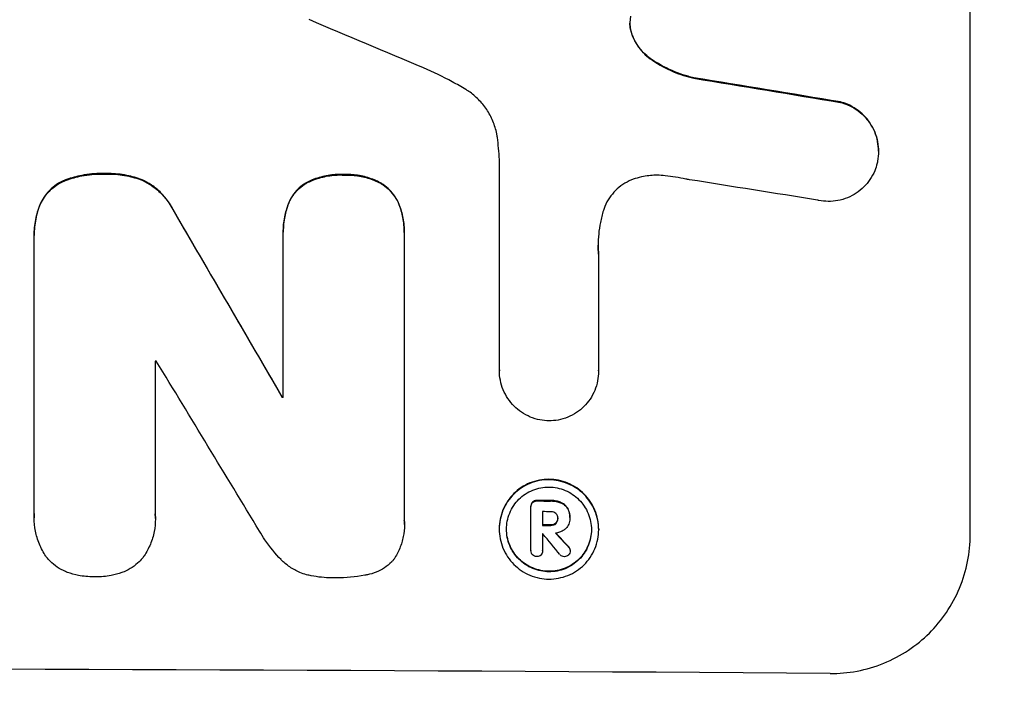
# Model space of a CAD drawing. Units: millimetres. Extents: x -3905 to 2198, y -5644 to 5181.
# Drawn here: x -590 to -484, y -3575 to -3503 of the extents above; entities that cross this region are included whole.
import ezdxf

# ---------------------------------------------------------------- set-up
doc = ezdxf.new("R2010")
doc.units = ezdxf.units.MM
doc.header["$LTSCALE"] = 20
doc.layers.add('2d', color=230, linetype='Continuous')
doc.layers.add('AS-Free_Space_Hatch', color=31, linetype='Continuous')

msp = doc.modelspace()

# ---------------------------------------------------------------- hatches: boundary and pattern name
at = {"layer": 'AS-Free_Space_Hatch'}
h = msp.add_hatch(dxfattribs=at)
h.set_pattern_fill('ANSI31', color=256, scale=100, angle=180, style=0)
edge = h.paths.add_edge_path()
edge.add_arc((-652.41, -1306), 1000, 90, 180)
edge.add_line((-1652.41, -1306), (-1652.41, -3669))
edge.add_arc((-693.82, -3686.15), 958.74, 178.97483, 272.47562)
edge.add_arc((-611, -3686.15), 958.74, 267.52438, 361.02517)
edge.add_line((347.59, -3669), (347.59, -1306))
edge.add_arc((-652.41, -1306), 1000, 0, 90)

# ---------------------------------------------------------------- linework, layer by layer
at = {"layer": '2d'}
for p, q in [((-487.84, -3557.8), (-487.84, -3482.9)), ((-524.08, -3504.16), (-524.08, -3504.22)), ((-522.09, -3506.8), (-522.09, -3506.85)), ((-517.43, -3508.87), (-517.43, -3508.92)), ((-501.74, -3511.46), (-501.74, -3511.52)), ((-497.65, -3516.72), (-497.65, -3516.77)), ((-538.25, -3540.19), (-538.25, -3517.63)), ((-580.43, -3519.14), (-580.43, -3519.19)), ((-584.6, -3519.78), (-584.6, -3519.83)), ((-576.5, -3519.8), (-576.5, -3519.86)), ((-558.87, -3520.09), (-558.87, -3520.14)), ((-554.9, -3519.24), (-554.9, -3519.3)), ((-550.99, -3520.13), (-550.99, -3520.18)), ((-587.42, -3522.39), (-587.42, -3522.44)), ((-560.83, -3522.33), (-560.83, -3522.38)), ((-549.01, -3522.39), (-549.01, -3522.44)), ((-573.19, -3522.99), (-573.19, -3523.04)), ((-561.39, -3525.37), (-561.39, -3525.42)), ((-548.43, -3525.43), (-548.43, -3525.48)), ((-588.06, -3525.71), (-588.06, -3525.76)), ((-588.06, -3555.58), (-588.06, -3526.05)), ((-561.39, -3543.1), (-561.39, -3525.69)), ((-548.43, -3525.75), (-548.43, -3556.33)), ((-527.64, -3527.75), (-527.64, -3540.26)), ((-575.1, -3539.21), (-575.1, -3555.63)), ((-538.25, -3540.19), (-538.25, -3540.24)), ((-527.64, -3540.25), (-527.64, -3540.31)), ((-561.5, -3543.04), (-561.5, -3543.09)), ((-534.87, -3554.74), (-534.87, -3554.79)), ((-534.87, -3559.49), (-534.87, -3554.83)), ((-534.7, -3554.3), (-534.7, -3554.35)), ((-534.23, -3554.13), (-534.23, -3554.19)), ((-532.77, -3554.14), (-532.77, -3554.19)), ((-531.71, -3554.33), (-531.71, -3554.38)), ((-530.94, -3554.97), (-530.94, -3555.03)), ((-588.07, -3555.93), (-588.07, -3555.99)), ((-575.09, -3556.06), (-575.09, -3556.11)), ((-533.62, -3555.33), (-533.62, -3556.8)), ((-532, -3556.02), (-532, -3556.07)), ((-530.7, -3555.95), (-530.7, -3556)), ((-530.7, -3556.07), (-530.7, -3556.12)), ((-548.42, -3556.7), (-548.42, -3556.75)), ((-538.27, -3557.15), (-538.27, -3557.21)), ((-532.77, -3556.75), (-532.77, -3556.81)), ((-532.21, -3556.56), (-532.21, -3556.62)), ((-533.62, -3557.7), (-533.62, -3559.5)), ((-527.62, -3557.22), (-527.62, -3557.27)), ((-530.83, -3559.1), (-530.83, -3559.16)), ((-534.87, -3559.46), (-534.87, -3559.51)), ((-533.62, -3559.48), (-533.62, -3559.53)), ((-530.66, -3559.47), (-530.66, -3559.52))]:
    msp.add_line(p, q, dxfattribs=at)
for centre, major_axis, ratio, start_param, end_param in [((-652.5, -3520.71), (1097.81, -459.48), 0.04455, 1.492641, 1.503831), ((-652.5, -3544.59), (1098.96, -174.29), 0.051055, 1.44128, 1.455684), ((-652.5, -3556.34), (1097.97, -167.58), 0.051148, 1.443122, 1.455713), ((-652.5, -3444.69), (1098.71, -1880.86), 0.013322, 1.510698, 1.521371), ((-652.5, -3596.53), (-1098, 0), 0.052336, 4.641733, 4.641841), ((-652.5, -3469.16), (1097.7, -1805.11), 0.014136, 1.513291, 1.523383), ((-652.5, -3600.36), (-1099, 0), 0.052336, 4.629388, 4.629489), ((-652.5, -3611.32), (-1099, 0), 0.052336, 4.603227, 4.604564), ((-652.5, -3612.46), (-1098, 0), 0.052336, 4.603127, 4.60391), ((-652.5, -3613.93), (-1099, 0), 0.052336, 4.603227, 4.60401), ((-652.5, -3614.83), (-1098, 0), 0.052336, 4.603896, 4.60391), ((-652.5, -3470.99), (1097.64, -1329.36), 0.02123, 1.48632, 1.488009), ((-652.5, -3486.23), (1098.63, -1175.65), 0.024414, 1.485975, 1.487227), ((-652.5, -3629.64), (-1099, 0), 0.052336, 4.575789, 4.848989)]:
    msp.add_ellipse(centre, major_axis=major_axis, ratio=ratio, start_param=start_param, end_param=end_param, dxfattribs=at)
at = {"layer": '2d', "extrusion": (0, 0, -1)}
for centre, major_axis, ratio, start_param, end_param in [((-652.5, -3544.59), (1097.96, -174.13), 0.051055, 4.827614, 4.842031), ((-652.5, -3444.69), (1097.71, -1879.14), 0.013322, 4.76188, 4.772563), ((-652.5, -3600.36), (1098, 0), 0.052336, 4.795365, 4.795466), ((-652.5, -3611.32), (1098, 0), 0.052336, 4.820312, 4.821651), ((-652.5, -3613.93), (1098, 0), 0.052336, 4.820868, 4.821651), ((-652.5, -3486.23), (1097.63, -1174.58), 0.024414, 4.796018, 4.797312)]:
    msp.add_ellipse(centre, major_axis=major_axis, ratio=ratio, start_param=start_param, end_param=end_param, dxfattribs=at)
at = {"layer": '2d'}
for points, knots in [([(-524.2, -3502.28), (-524.2, -3502.31), (-524.21, -3502.34), (-524.26, -3502.6), (-524.28, -3502.82), (-524.28, -3503.04), (-524.28, -3503.26), (-524.26, -3503.49), (-524.18, -3503.89), (-524.14, -3504.05), (-524.08, -3504.22)], [-0.752218, -0.752218, -0.752218, -0.752218, -0.6616, -0.6616, 0, 0, 0, 0.660376, 0.660376, 1.151235, 1.151235, 1.151235, 1.151235]), ([(-524.08, -3504.16), (-524.14, -3504), (-524.18, -3503.83), (-524.26, -3503.45), (-524.28, -3503.23), (-524.28, -3503.02)], [-1.151234, -1.151234, -1.151234, -1.151234, -0.660377, -0.660377, -0.026349, -0.026349, -0.026349, -0.026349]), ([(-522.09, -3506.8), (-522.35, -3506.62), (-522.59, -3506.41), (-523.05, -3505.95), (-523.27, -3505.68), (-523.67, -3505.08), (-523.84, -3504.76), (-524.02, -3504.34), (-524.05, -3504.25), (-524.08, -3504.16)], [27.910973, 27.910973, 27.910973, 27.910973, 28.831176, 28.831176, 29.856, 29.856, 30.880823, 30.880823, 31.143865, 31.143865, 31.143865, 31.143865]), ([(-524.08, -3504.22), (-524.05, -3504.31), (-524.01, -3504.39), (-523.84, -3504.82), (-523.67, -3505.14), (-523.27, -3505.73), (-523.04, -3506.01), (-522.59, -3506.47), (-522.35, -3506.67), (-522.09, -3506.85)], [1.786811, 1.786811, 1.786811, 1.786811, 2.053494, 2.053494, 3.080241, 3.080241, 4.106987, 4.106987, 5.019799, 5.019799, 5.019799, 5.019799]), ([(-517.43, -3508.87), (-517.64, -3508.83), (-517.84, -3508.78), (-518.81, -3508.51), (-519.57, -3508.22), (-520.93, -3507.56), (-521.53, -3507.2), (-522.09, -3506.8)], [20.04085, 20.04085, 20.04085, 20.04085, 20.634888, 20.634888, 22.93288, 22.93288, 24.89749, 24.89749, 24.89749, 24.89749]), ([(-522.09, -3506.85), (-522.01, -3506.91), (-521.94, -3506.96), (-521.16, -3507.49), (-520.4, -3507.9), (-518.91, -3508.53), (-518.18, -3508.76), (-517.43, -3508.92)], [11.780497, 11.780497, 11.780497, 11.780497, 12.04571, 12.04571, 14.470791, 14.470791, 16.647521, 16.647521, 16.647521, 16.647521]), ([(-541.85, -3510.14), (-542.32, -3509.85), (-542.81, -3509.58), (-544.3, -3508.77), (-545.33, -3508.27), (-546.38, -3507.83)], [140.151651, 140.151651, 140.151651, 140.151651, 141.733596, 141.733596, 144.964198, 144.964198, 144.964198, 144.964198]), ([(-538.47, -3515.27), (-538.49, -3515.14), (-538.51, -3515.01), (-538.63, -3514.42), (-538.76, -3513.96), (-539.12, -3513.09), (-539.35, -3512.67), (-539.87, -3511.89), (-540.17, -3511.53), (-540.8, -3510.9), (-541.15, -3510.6), (-541.64, -3510.27), (-541.74, -3510.2), (-541.85, -3510.14)], [22.403188, 22.403188, 22.403188, 22.403188, 22.791062, 22.791062, 24.128418, 24.128418, 25.465774, 25.465774, 26.80313, 26.80313, 28.147853, 28.147853, 28.497923, 28.497923, 28.497923, 28.497923]), ([(-497.65, -3516.72), (-497.65, -3516.38), (-497.69, -3516.03), (-497.82, -3515.34), (-497.93, -3514.99), (-498.2, -3514.33), (-498.37, -3514.01), (-498.77, -3513.42), (-498.99, -3513.15), (-499.47, -3512.66), (-499.74, -3512.43), (-500.33, -3512.03), (-500.65, -3511.86), (-501.23, -3511.61), (-501.48, -3511.53), (-501.74, -3511.46)], [16.343406, 16.343406, 16.343406, 16.343406, 17.359629, 17.359629, 18.375853, 18.375853, 19.392077, 19.392077, 20.4083, 20.4083, 21.4353, 21.4353, 22.462301, 22.462301, 23.221494, 23.221494, 23.221494, 23.221494]), ([(-501.74, -3511.52), (-501.48, -3511.58), (-501.23, -3511.67), (-500.66, -3511.91), (-500.34, -3512.08), (-499.75, -3512.48), (-499.47, -3512.71), (-499, -3513.19), (-498.77, -3513.46), (-498.37, -3514.05), (-498.2, -3514.37), (-497.93, -3515.04), (-497.82, -3515.39), (-497.69, -3516.08), (-497.65, -3516.44), (-497.65, -3517.11), (-497.69, -3517.46), (-497.77, -3517.89), (-497.79, -3517.96), (-497.8, -3518.04)], [9.465229, 9.465229, 9.465229, 9.465229, 10.219432, 10.219432, 11.243862, 11.243862, 12.268291, 12.268291, 13.287105, 13.287105, 14.305919, 14.305919, 15.324733, 15.324733, 16.343547, 16.343547, 17.35977, 17.35977, 17.583641, 17.583641, 17.583641, 17.583641]), ([(-538.25, -3517.63), (-538.27, -3517.23), (-538.3, -3516.82), (-538.37, -3516.04), (-538.42, -3515.66), (-538.47, -3515.27)], [86.458175, 86.458175, 86.458175, 86.458175, 87.649926, 87.649926, 88.762888, 88.762888, 88.762888, 88.762888]), ([(-497.8, -3518.04), (-497.87, -3518.31), (-497.96, -3518.58), (-498.2, -3519.16), (-498.37, -3519.48), (-498.77, -3520.06), (-498.99, -3520.33), (-499.47, -3520.81), (-499.74, -3521.03), (-500.33, -3521.42), (-500.65, -3521.59), (-501.31, -3521.86), (-501.66, -3521.96), (-502.35, -3522.09), (-502.7, -3522.12), (-503.37, -3522.11), (-503.72, -3522.08), (-504.11, -3522), (-504.15, -3521.99), (-504.2, -3521.98)], [17.536676, 17.536676, 17.536676, 17.536676, 18.331905, 18.331905, 19.347988, 19.347988, 20.36407, 20.36407, 21.385754, 21.385754, 22.407438, 22.407438, 23.429122, 23.429122, 24.450805, 24.450805, 25.47213, 25.47213, 25.595535, 25.595535, 25.595535, 25.595535]), ([(-580.43, -3519.14), (-580.56, -3519.14), (-580.68, -3519.13), (-581.51, -3519.13), (-582.25, -3519.2), (-583.52, -3519.44), (-584.07, -3519.59), (-584.6, -3519.78)], [50.839997, 50.839997, 50.839997, 50.839997, 51.210254, 51.210254, 53.345866, 53.345866, 54.939125, 54.939125, 54.939125, 54.939125]), ([(-584.6, -3519.83), (-584.07, -3519.64), (-583.52, -3519.49), (-582.25, -3519.25), (-581.51, -3519.18), (-580.68, -3519.19), (-580.56, -3519.19), (-580.43, -3519.19)], [13.338054, 13.338054, 13.338054, 13.338054, 14.932215, 14.932215, 17.066831, 17.066831, 17.437087, 17.437087, 17.437087, 17.437087]), ([(-576.5, -3519.8), (-577.04, -3519.6), (-577.59, -3519.44), (-578.79, -3519.2), (-579.44, -3519.14), (-580.19, -3519.14), (-580.31, -3519.14), (-580.43, -3519.14)], [41.76408, 41.76408, 41.76408, 41.76408, 43.381523, 43.381523, 45.270419, 45.270419, 45.635991, 45.635991, 45.635991, 45.635991]), ([(-580.43, -3519.19), (-580.31, -3519.19), (-580.19, -3519.19), (-579.44, -3519.19), (-578.79, -3519.25), (-577.59, -3519.49), (-577.04, -3519.65), (-576.5, -3519.86)], [14.722004, 14.722004, 14.722004, 14.722004, 15.087574, 15.087574, 16.975254, 16.975254, 18.593787, 18.593787, 18.593787, 18.593787]), ([(-554.9, -3519.24), (-555.02, -3519.24), (-555.14, -3519.24), (-555.76, -3519.23), (-556.27, -3519.28), (-557.3, -3519.47), (-557.81, -3519.62), (-558.49, -3519.9), (-558.68, -3519.99), (-558.87, -3520.09)], [35.54138, 35.54138, 35.54138, 35.54138, 35.900479, 35.900479, 37.399136, 37.399136, 38.897794, 38.897794, 39.501956, 39.501956, 39.501956, 39.501956]), ([(-550.99, -3520.13), (-551.2, -3520.01), (-551.42, -3519.91), (-552.1, -3519.63), (-552.58, -3519.48), (-553.55, -3519.29), (-554.04, -3519.24), (-554.64, -3519.24), (-554.77, -3519.24), (-554.9, -3519.24)], [30.568525, 30.568525, 30.568525, 30.568525, 31.238676, 31.238676, 32.660592, 32.660592, 34.082507, 34.082507, 34.467656, 34.467656, 34.467656, 34.467656]), ([(-584.6, -3519.78), (-584.66, -3519.8), (-584.73, -3519.83), (-585.1, -3519.98), (-585.39, -3520.13), (-585.93, -3520.49), (-586.18, -3520.7), (-586.62, -3521.13), (-586.82, -3521.38), (-587.16, -3521.88), (-587.3, -3522.13), (-587.42, -3522.39)], [23.988393, 23.988393, 23.988393, 23.988393, 24.190058, 24.190058, 25.120866, 25.120866, 26.051674, 26.051674, 26.981418, 26.981418, 27.789535, 27.789535, 27.789535, 27.789535]), ([(-587.42, -3522.44), (-587.3, -3522.18), (-587.16, -3521.93), (-586.82, -3521.43), (-586.62, -3521.19), (-586.18, -3520.75), (-585.93, -3520.55), (-585.39, -3520.19), (-585.1, -3520.03), (-584.73, -3519.88), (-584.66, -3519.85), (-584.6, -3519.83)], [1.981056, 1.981056, 1.981056, 1.981056, 2.78787, 2.78787, 3.717159, 3.717159, 4.648425, 4.648425, 5.57969, 5.57969, 5.782216, 5.782216, 5.782216, 5.782216]), ([(-573.19, -3522.99), (-573.32, -3522.73), (-573.46, -3522.49), (-573.88, -3521.87), (-574.17, -3521.53), (-574.78, -3520.91), (-575.13, -3520.62), (-575.82, -3520.15), (-576.15, -3519.96), (-576.5, -3519.8)], [24.036707, 24.036707, 24.036707, 24.036707, 24.845861, 24.845861, 26.152206, 26.152206, 27.46195, 27.46195, 28.542311, 28.542311, 28.542311, 28.542311]), ([(-576.5, -3519.86), (-576.16, -3520.01), (-575.82, -3520.2), (-575.13, -3520.67), (-574.78, -3520.96), (-574.17, -3521.58), (-573.88, -3521.92), (-573.47, -3522.54), (-573.32, -3522.79), (-573.19, -3523.04)], [13.311258, 13.311258, 13.311258, 13.311258, 14.389239, 14.389239, 15.698156, 15.698156, 17.005334, 17.005334, 17.816864, 17.816864, 17.816864, 17.816864]), ([(-558.87, -3520.09), (-558.97, -3520.14), (-559.06, -3520.2), (-559.4, -3520.43), (-559.63, -3520.61), (-560.03, -3521.01), (-560.22, -3521.24), (-560.55, -3521.73), (-560.69, -3522), (-560.82, -3522.29), (-560.82, -3522.31), (-560.83, -3522.33)], [22.762149, 22.762149, 22.762149, 22.762149, 23.075182, 23.075182, 23.931294, 23.931294, 24.783909, 24.783909, 25.636523, 25.636523, 25.69213, 25.69213, 25.69213, 25.69213]), ([(-560.83, -3522.38), (-560.82, -3522.36), (-560.82, -3522.35), (-560.69, -3522.05), (-560.55, -3521.78), (-560.22, -3521.29), (-560.03, -3521.07), (-559.63, -3520.67), (-559.4, -3520.48), (-559.06, -3520.25), (-558.97, -3520.2), (-558.87, -3520.14)], [1.649623, 1.649623, 1.649623, 1.649623, 1.705229, 1.705229, 2.557843, 2.557843, 3.410457, 3.410457, 4.266576, 4.266576, 4.579612, 4.579612, 4.579612, 4.579612]), ([(-558.87, -3520.14), (-558.68, -3520.05), (-558.49, -3519.96), (-557.81, -3519.68), (-557.3, -3519.53), (-556.27, -3519.33), (-555.76, -3519.28), (-555.14, -3519.29), (-555.02, -3519.29), (-554.9, -3519.3)], [8.363169, 8.363169, 8.363169, 8.363169, 8.967332, 8.967332, 10.466, 10.466, 11.964668, 11.964668, 12.323769, 12.323769, 12.323769, 12.323769]), ([(-554.9, -3519.3), (-554.77, -3519.29), (-554.64, -3519.29), (-554.04, -3519.29), (-553.55, -3519.34), (-552.58, -3519.53), (-552.1, -3519.68), (-551.42, -3519.97), (-551.2, -3520.07), (-550.99, -3520.18)], [10.973728, 10.973728, 10.973728, 10.973728, 11.358879, 11.358879, 12.780803, 12.780803, 14.202727, 14.202727, 14.872884, 14.872884, 14.872884, 14.872884]), ([(-549.01, -3522.39), (-549.01, -3522.38), (-549.01, -3522.38), (-549.13, -3522.1), (-549.28, -3521.82), (-549.62, -3521.31), (-549.81, -3521.08), (-550.22, -3520.67), (-550.46, -3520.47), (-550.8, -3520.24), (-550.9, -3520.18), (-550.99, -3520.13)], [15.764256, 15.764256, 15.764256, 15.764256, 15.766842, 15.766842, 16.641903, 16.641903, 17.516963, 17.516963, 18.394137, 18.394137, 18.71004, 18.71004, 18.71004, 18.71004]), ([(-550.99, -3520.18), (-550.9, -3520.23), (-550.8, -3520.29), (-550.46, -3520.53), (-550.22, -3520.72), (-549.81, -3521.13), (-549.62, -3521.37), (-549.28, -3521.87), (-549.13, -3522.15), (-549.01, -3522.44), (-549.01, -3522.44), (-549.01, -3522.44)], [9.323445, 9.323445, 9.323445, 9.323445, 9.639348, 9.639348, 10.516527, 10.516527, 11.391589, 11.391589, 12.266651, 12.266651, 12.269239, 12.269239, 12.269239, 12.269239]), ([(-523.73, -3519.68), (-523.86, -3519.72), (-523.98, -3519.77), (-524.43, -3519.95), (-524.75, -3520.12), (-525.32, -3520.5), (-525.59, -3520.72), (-526.05, -3521.19), (-526.27, -3521.45), (-526.66, -3522.02), (-526.82, -3522.33), (-527.02, -3522.79), (-527.07, -3522.94), (-527.12, -3523.09)], [25.47697, 25.47697, 25.47697, 25.47697, 25.860645, 25.860645, 26.858642, 26.858642, 27.856639, 27.856639, 28.847034, 28.847034, 29.837429, 29.837429, 30.283957, 30.283957, 30.283957, 30.283957]), ([(-520.5, -3519.37), (-520.78, -3519.34), (-521.06, -3519.32), (-521.82, -3519.31), (-522.32, -3519.36), (-523.12, -3519.51), (-523.43, -3519.59), (-523.73, -3519.68)], [34.062696, 34.062696, 34.062696, 34.062696, 34.894721, 34.894721, 36.353869, 36.353869, 37.252181, 37.252181, 37.252181, 37.252181]), ([(-517.91, -3519.8), (-518.03, -3519.77), (-518.16, -3519.75), (-519.02, -3519.57), (-519.76, -3519.45), (-520.5, -3519.37)], [115.426806, 115.426806, 115.426806, 115.426806, 115.79961, 115.79961, 117.967016, 117.967016, 117.967016, 117.967016]), ([(-587.42, -3522.39), (-587.63, -3522.91), (-587.79, -3523.46), (-588.01, -3524.58), (-588.06, -3525.15), (-588.06, -3525.71)], [-3.267007, -3.267007, -3.267007, -3.267007, -1.670616, -1.670616, 0, 0, 0, 0]), ([(-560.83, -3522.33), (-561, -3522.78), (-561.14, -3523.25), (-561.34, -3524.27), (-561.39, -3524.83), (-561.39, -3525.37)], [-2.994112, -2.994112, -2.994112, -2.994112, -1.619709, -1.619709, 0, 0, 0, 0]), ([(-561.39, -3525.69), (-561.39, -3525.6), (-561.39, -3525.51), (-561.39, -3525.42), (-561.39, -3524.89), (-561.34, -3524.33), (-561.14, -3523.3), (-561, -3522.84), (-560.83, -3522.38)], [-0.262094, -0.262094, -0.262094, -0.262094, 0, 0, 0, 1.618106, 1.618106, 2.99393, 2.99393, 2.99393, 2.99393]), ([(-548.43, -3525.43), (-548.43, -3524.91), (-548.48, -3524.38), (-548.68, -3523.35), (-548.82, -3522.86), (-549.01, -3522.39)], [24.767517, 24.767517, 24.767517, 24.767517, 26.31394, 26.31394, 27.760055, 27.760055, 27.760055, 27.760055]), ([(-588.06, -3526.05), (-588.06, -3525.95), (-588.06, -3525.86), (-588.06, -3525.76), (-588.06, -3525.2), (-588.01, -3524.63), (-587.79, -3523.51), (-587.63, -3522.97), (-587.42, -3522.44)], [-0.292179, -0.292179, -0.292179, -0.292179, 0, 0, 0, 1.669759, 1.669759, 3.266904, 3.266904, 3.266904, 3.266904]), ([(-549.01, -3522.44), (-548.82, -3522.91), (-548.68, -3523.41), (-548.48, -3524.43), (-548.43, -3524.96), (-548.43, -3525.57), (-548.43, -3525.66), (-548.43, -3525.75)], [21.775065, 21.775065, 21.775065, 21.775065, 23.221179, 23.221179, 24.767605, 24.767605, 25.035328, 25.035328, 25.035328, 25.035328]), ([(-527.12, -3523.09), (-527.25, -3523.51), (-527.35, -3523.94), (-527.6, -3525.19), (-527.68, -3526.02), (-527.68, -3526.83), (-527.68, -3527.15), (-527.66, -3527.47), (-527.64, -3527.8)], [-3.666754, -3.666754, -3.666754, -3.666754, -2.413707, -2.413707, 0, 0, 0, 0.961806, 0.961806, 0.961806, 0.961806]), ([(-532.94, -3545.61), (-533.26, -3545.61), (-533.59, -3545.58), (-534.27, -3545.44), (-534.61, -3545.34), (-535.27, -3545.06), (-535.59, -3544.89), (-536.17, -3544.49), (-536.44, -3544.27), (-536.92, -3543.79), (-537.14, -3543.52), (-537.53, -3542.93), (-537.7, -3542.62), (-537.98, -3541.96), (-538.08, -3541.61), (-538.21, -3540.92), (-538.25, -3540.57), (-538.25, -3540.24), (-538.25, -3540.22), (-538.25, -3540.21), (-538.25, -3540.19)], [-8.044351, -8.044351, -8.044351, -8.044351, -7.078048, -7.078048, -6.064919, -6.064919, -5.051791, -5.051791, -4.038662, -4.038662, -3.028996, -3.028996, -2.019331, -2.019331, -1.009665, -1.009665, 0, 0, 0, 0.043565, 0.043565, 0.043565, 0.043565]), ([(-527.64, -3540.26), (-527.64, -3540.27), (-527.64, -3540.29), (-527.64, -3540.64), (-527.67, -3540.99), (-527.81, -3541.68), (-527.91, -3542.02), (-528.18, -3542.68), (-528.35, -3542.99), (-528.74, -3543.57), (-528.97, -3543.84), (-529.44, -3544.31), (-529.71, -3544.53), (-530.29, -3544.92), (-530.61, -3545.09), (-531.27, -3545.35), (-531.61, -3545.46), (-532.29, -3545.58), (-532.62, -3545.61), (-532.94, -3545.61)], [16.105136, 16.105136, 16.105136, 16.105136, 16.157481, 16.157481, 17.165666, 17.165666, 18.173852, 18.173852, 19.182037, 19.182037, 20.190223, 20.190223, 21.201955, 21.201955, 22.213688, 22.213688, 23.22542, 23.22542, 24.19191, 24.19191, 24.19191, 24.19191]), ([(-527.62, -3557.22), (-527.62, -3556.88), (-527.66, -3556.54), (-527.79, -3555.85), (-527.89, -3555.51), (-528.16, -3554.85), (-528.33, -3554.54), (-528.72, -3553.96), (-528.94, -3553.69), (-529.41, -3553.21), (-529.68, -3552.99), (-530.26, -3552.6), (-530.58, -3552.42), (-531.24, -3552.15), (-531.58, -3552.04), (-532.27, -3551.91), (-532.61, -3551.87), (-533.28, -3551.87), (-533.63, -3551.9), (-534.31, -3552.03), (-534.66, -3552.13), (-535.31, -3552.4), (-535.63, -3552.56), (-536.21, -3552.95), (-536.48, -3553.17), (-536.95, -3553.64), (-537.17, -3553.91), (-537.56, -3554.49), (-537.73, -3554.8), (-538, -3555.45), (-538.1, -3555.79), (-538.24, -3556.48), (-538.27, -3556.82), (-538.27, -3557.15)], [16.085325, 16.085325, 16.085325, 16.085325, 17.087372, 17.087372, 18.08942, 18.08942, 19.091468, 19.091468, 20.093516, 20.093516, 21.102363, 21.102363, 22.111211, 22.111211, 23.120058, 23.120058, 24.128905, 24.128905, 25.137335, 25.137335, 26.145764, 26.145764, 27.154194, 27.154194, 28.162624, 28.162624, 29.164629, 29.164629, 30.166635, 30.166635, 31.168641, 31.168641, 32.170646, 32.170646, 32.170646, 32.170646]), ([(-538.27, -3557.21), (-538.27, -3556.87), (-538.24, -3556.53), (-538.1, -3555.84), (-538, -3555.5), (-537.73, -3554.85), (-537.56, -3554.54), (-537.17, -3553.96), (-536.95, -3553.7), (-536.48, -3553.23), (-536.21, -3553.01), (-535.63, -3552.62), (-535.31, -3552.45), (-534.66, -3552.18), (-534.31, -3552.08), (-533.63, -3551.95), (-533.28, -3551.92), (-532.61, -3551.92), (-532.27, -3551.96), (-531.58, -3552.1), (-531.24, -3552.2), (-530.58, -3552.48), (-530.26, -3552.65), (-529.68, -3553.04), (-529.41, -3553.27), (-528.94, -3553.74), (-528.72, -3554.01), (-528.33, -3554.59), (-528.16, -3554.91), (-527.89, -3555.56), (-527.79, -3555.9), (-527.66, -3556.59), (-527.62, -3556.93), (-527.62, -3557.6), (-527.66, -3557.95), (-527.79, -3558.63), (-527.89, -3558.97), (-528.17, -3559.63), (-528.33, -3559.94), (-528.73, -3560.52), (-528.95, -3560.78), (-529.42, -3561.25), (-529.69, -3561.47), (-530.27, -3561.86), (-530.58, -3562.03), (-531.24, -3562.29), (-531.58, -3562.39), (-532.27, -3562.52), (-532.61, -3562.55), (-533.28, -3562.55), (-533.62, -3562.52), (-534.31, -3562.38), (-534.65, -3562.27), (-535.31, -3562), (-535.62, -3561.83), (-536.2, -3561.43), (-536.47, -3561.21), (-536.94, -3560.74), (-537.17, -3560.47), (-537.56, -3559.89), (-537.73, -3559.57), (-538, -3558.92), (-538.1, -3558.57), (-538.24, -3557.89), (-538.27, -3557.54), (-538.27, -3557.21)], [0, 0, 0, 0, 1.002005, 1.002005, 2.00401, 2.00401, 3.006015, 3.006015, 4.00802, 4.00802, 5.016461, 5.016461, 6.024902, 6.024902, 7.033343, 7.033343, 8.041783, 8.041783, 9.050643, 9.050643, 10.059502, 10.059502, 11.068362, 11.068362, 12.077221, 12.077221, 13.079268, 13.079268, 14.081315, 14.081315, 15.083363, 15.083363, 16.08541, 16.08541, 17.089097, 17.089097, 18.092783, 18.092783, 19.09647, 19.09647, 20.100157, 20.100157, 21.107377, 21.107377, 22.114598, 22.114598, 23.121818, 23.121818, 24.129038, 24.129038, 25.135981, 25.135981, 26.142924, 26.142924, 27.149866, 27.149866, 28.156809, 28.156809, 29.160312, 29.160312, 30.163816, 30.163816, 31.167319, 31.167319, 32.170823, 32.170823, 32.170823, 32.170823]), ([(-537.49, -3557.21), (-537.49, -3557.5), (-537.46, -3557.79), (-537.35, -3558.38), (-537.26, -3558.67), (-537.03, -3559.23), (-536.88, -3559.5), (-536.55, -3560), (-536.36, -3560.22), (-535.96, -3560.63), (-535.73, -3560.82), (-535.23, -3561.16), (-534.96, -3561.3), (-534.4, -3561.54), (-534.11, -3561.63), (-533.52, -3561.74), (-533.23, -3561.77), (-532.66, -3561.78), (-532.37, -3561.75), (-531.78, -3561.64), (-531.49, -3561.55), (-530.93, -3561.33), (-530.66, -3561.18), (-530.16, -3560.85), (-529.93, -3560.66), (-529.53, -3560.26), (-529.34, -3560.04), (-529.01, -3559.54), (-528.86, -3559.28), (-528.63, -3558.72), (-528.54, -3558.43), (-528.43, -3557.84), (-528.4, -3557.55), (-528.4, -3556.98), (-528.43, -3556.68), (-528.54, -3556.1), (-528.63, -3555.81), (-528.86, -3555.25), (-529.01, -3554.98), (-529.34, -3554.48), (-529.53, -3554.25), (-529.93, -3553.85), (-530.16, -3553.66), (-530.66, -3553.32), (-530.92, -3553.17), (-531.48, -3552.94), (-531.78, -3552.85), (-532.36, -3552.73), (-532.66, -3552.7), (-533.23, -3552.7), (-533.53, -3552.72), (-534.11, -3552.83), (-534.4, -3552.92), (-534.96, -3553.15), (-535.23, -3553.29), (-535.73, -3553.62), (-535.96, -3553.81), (-536.36, -3554.21), (-536.55, -3554.44), (-536.88, -3554.93), (-537.03, -3555.2), (-537.26, -3555.76), (-537.35, -3556.05), (-537.46, -3556.63), (-537.49, -3556.93), (-537.49, -3557.21)], [0, 0, 0, 0, 0.856811, 0.856811, 1.713621, 1.713621, 2.570432, 2.570432, 3.427243, 3.427243, 4.286996, 4.286996, 5.146749, 5.146749, 6.006502, 6.006502, 6.866255, 6.866255, 7.72621, 7.72621, 8.586166, 8.586166, 9.446121, 9.446121, 10.306077, 10.306077, 11.163021, 11.163021, 12.019965, 12.019965, 12.87691, 12.87691, 13.733854, 13.733854, 14.589407, 14.589407, 15.44496, 15.44496, 16.300514, 16.300514, 17.156067, 17.156067, 18.017413, 18.017413, 18.878759, 18.878759, 19.740105, 19.740105, 20.601451, 20.601451, 21.462492, 21.462492, 22.323533, 22.323533, 23.184574, 23.184574, 24.045615, 24.045615, 24.901138, 24.901138, 25.75666, 25.75666, 26.612183, 26.612183, 27.467705, 27.467705, 27.467705, 27.467705]), ([(-534.7, -3554.3), (-534.75, -3554.35), (-534.79, -3554.42), (-534.85, -3554.57), (-534.87, -3554.65), (-534.87, -3554.74)], [-0.4574306, -0.4574306, -0.4574306, -0.4574306, -0.2448594, -0.2448594, 0, 0, 0, 0]), ([(-534.87, -3554.83), (-534.87, -3554.82), (-534.87, -3554.8), (-534.87, -3554.79), (-534.87, -3554.71), (-534.85, -3554.62), (-534.79, -3554.47), (-534.75, -3554.41), (-534.7, -3554.35)], [-0.039851, -0.039851, -0.039851, -0.039851, 0, 0, 0, 0.2444874, 0.2444874, 0.4574174, 0.4574174, 0.4574174, 0.4574174]), ([(-534.23, -3554.13), (-534.24, -3554.13), (-534.26, -3554.13), (-534.35, -3554.13), (-534.43, -3554.15), (-534.58, -3554.21), (-534.65, -3554.25), (-534.7, -3554.3)], [2.8291879, 2.8291879, 2.8291879, 2.8291879, 2.8678597, 2.8678597, 3.1072476, 3.1072476, 3.3285449, 3.3285449, 3.3285449, 3.3285449]), ([(-534.7, -3554.35), (-534.65, -3554.3), (-534.58, -3554.26), (-534.43, -3554.2), (-534.35, -3554.18), (-534.26, -3554.18), (-534.24, -3554.19), (-534.23, -3554.19)], [0.4952521, 0.4952521, 0.4952521, 0.4952521, 0.7165514, 0.7165514, 0.9559413, 0.9559413, 0.9946135, 0.9946135, 0.9946135, 0.9946135]), ([(-531.71, -3554.33), (-531.85, -3554.27), (-532.01, -3554.23), (-532.34, -3554.16), (-532.52, -3554.14), (-532.72, -3554.14), (-532.74, -3554.14), (-532.77, -3554.14)], [11.680358, 11.680358, 11.680358, 11.680358, 12.125377, 12.125377, 12.653552, 12.653552, 12.729822, 12.729822, 12.729822, 12.729822]), ([(-532.77, -3554.19), (-532.74, -3554.19), (-532.72, -3554.19), (-532.52, -3554.19), (-532.34, -3554.21), (-532, -3554.28), (-531.85, -3554.32), (-531.71, -3554.38)], [4.141263, 4.141263, 4.141263, 4.141263, 4.217535, 4.217535, 4.746561, 4.746561, 5.190835, 5.190835, 5.190835, 5.190835]), ([(-530.94, -3554.97), (-531.01, -3554.86), (-531.09, -3554.76), (-531.31, -3554.54), (-531.48, -3554.42), (-531.68, -3554.34), (-531.69, -3554.33), (-531.71, -3554.33)], [5.2985872, 5.2985872, 5.2985872, 5.2985872, 5.6691581, 5.6691581, 6.2383717, 6.2383717, 6.2811943, 6.2811943, 6.2811943, 6.2811943]), ([(-531.71, -3554.38), (-531.69, -3554.38), (-531.68, -3554.39), (-531.48, -3554.47), (-531.31, -3554.59), (-531.09, -3554.81), (-531.01, -3554.91), (-530.94, -3555.03)], [2.7955056, 2.7955056, 2.7955056, 2.7955056, 2.8383294, 2.8383294, 3.4075498, 3.4075498, 3.778119, 3.778119, 3.778119, 3.778119]), ([(-530.7, -3555.95), (-530.7, -3555.82), (-530.71, -3555.69), (-530.76, -3555.42), (-530.8, -3555.29), (-530.88, -3555.1), (-530.91, -3555.04), (-530.94, -3554.97)], [6.1783147, 6.1783147, 6.1783147, 6.1783147, 6.5638023, 6.5638023, 6.94929, 6.94929, 7.1478132, 7.1478132, 7.1478132, 7.1478132]), ([(-530.94, -3555.03), (-530.91, -3555.09), (-530.88, -3555.15), (-530.8, -3555.34), (-530.76, -3555.48), (-530.71, -3555.74), (-530.7, -3555.87), (-530.7, -3556.03), (-530.7, -3556.05), (-530.7, -3556.08)], [5.208942, 5.208942, 5.208942, 5.208942, 5.408602, 5.408602, 5.793475, 5.793475, 6.178349, 6.178349, 6.258109, 6.258109, 6.258109, 6.258109]), ([(-586.74, -3560.2), (-586.77, -3560.17), (-586.79, -3560.14), (-587.08, -3559.7), (-587.32, -3559.26), (-587.69, -3558.36), (-587.84, -3557.88), (-588.02, -3556.93), (-588.07, -3556.45), (-588.07, -3555.99), (-588.07, -3555.85), (-588.06, -3555.72), (-588.06, -3555.58)], [-4.287809, -4.287809, -4.287809, -4.287809, -4.174676, -4.174676, -2.783117, -2.783117, -1.391559, -1.391559, 0, 0, 0, 0.39844, 0.39844, 0.39844, 0.39844]), ([(-575.1, -3555.63), (-575.09, -3555.79), (-575.09, -3555.95), (-575.09, -3556.56), (-575.13, -3557.02), (-575.31, -3557.93), (-575.44, -3558.39), (-575.81, -3559.26), (-576.03, -3559.67), (-576.33, -3560.12), (-576.37, -3560.18), (-576.41, -3560.24)], [20.907876, 20.907876, 20.907876, 20.907876, 21.389674, 21.389674, 22.725033, 22.725033, 24.060391, 24.060391, 25.395749, 25.395749, 25.604514, 25.604514, 25.604514, 25.604514]), ([(-532.21, -3555.53), (-532.27, -3555.48), (-532.34, -3555.43), (-532.52, -3555.36), (-532.62, -3555.34), (-532.74, -3555.34), (-532.75, -3555.34), (-532.77, -3555.34)], [3.0394514, 3.0394514, 3.0394514, 3.0394514, 3.2767957, 3.2767957, 3.5752568, 3.5752568, 3.6207868, 3.6207868, 3.6207868, 3.6207868]), ([(-532, -3556.07), (-531.99, -3556.06), (-531.99, -3556.04), (-531.99, -3555.94), (-532.01, -3555.85), (-532.08, -3555.68), (-532.13, -3555.61), (-532.2, -3555.54), (-532.2, -3555.54), (-532.21, -3555.53)], [2.011225, 2.011225, 2.011225, 2.011225, 2.0557924, 2.0557924, 2.3119166, 2.3119166, 2.5680409, 2.5680409, 2.5935618, 2.5935618, 2.5935618, 2.5935618]), ([(-532.21, -3556.62), (-532.21, -3556.61), (-532.21, -3556.61), (-532.14, -3556.55), (-532.09, -3556.47), (-532.01, -3556.29), (-532, -3556.19), (-532, -3556.09), (-532, -3556.08), (-532, -3556.07)], [1.6341435, 1.6341435, 1.6341435, 1.6341435, 1.6413176, 1.6413176, 1.9142406, 1.9142406, 2.1871636, 2.1871636, 2.2155784, 2.2155784, 2.2155784, 2.2155784]), ([(-532, -3556.08), (-532, -3556.16), (-532.02, -3556.24), (-532.09, -3556.41), (-532.14, -3556.49), (-532.21, -3556.56), (-532.21, -3556.56), (-532.21, -3556.56)], [2.2133591, 2.2133591, 2.2133591, 2.2133591, 2.4600735, 2.4600735, 2.7329959, 2.7329959, 2.74017, 2.74017, 2.74017, 2.74017]), ([(-530.7, -3556.08), (-530.7, -3556.09), (-530.7, -3556.11), (-530.7, -3556.3), (-530.74, -3556.49), (-530.88, -3556.84), (-530.99, -3557), (-531.15, -3557.15), (-531.18, -3557.18), (-531.21, -3557.2)], [4.271685, 4.271685, 4.271685, 4.271685, 4.309185, 4.309185, 4.846899, 4.846899, 5.384614, 5.384614, 5.50558, 5.50558, 5.50558, 5.50558]), ([(-548.43, -3556.33), (-548.42, -3556.47), (-548.42, -3556.61), (-548.42, -3557.16), (-548.46, -3557.59), (-548.62, -3558.43), (-548.75, -3558.85), (-549.09, -3559.66), (-549.29, -3560.05), (-549.56, -3560.45), (-549.59, -3560.49), (-549.62, -3560.53)], [19.405851, 19.405851, 19.405851, 19.405851, 19.825526, 19.825526, 21.063308, 21.063308, 22.30109, 22.30109, 23.538871, 23.538871, 23.687934, 23.687934, 23.687934, 23.687934]), ([(-528.4, -3557.24), (-528.4, -3557.51), (-528.43, -3557.8), (-528.54, -3558.37), (-528.63, -3558.67), (-528.86, -3559.22), (-529.01, -3559.49), (-529.34, -3559.98), (-529.53, -3560.21), (-529.93, -3560.61), (-530.16, -3560.8), (-530.66, -3561.13), (-530.92, -3561.27), (-531.48, -3561.5), (-531.78, -3561.59), (-532.36, -3561.7), (-532.66, -3561.72), (-533.23, -3561.72), (-533.53, -3561.69), (-534.11, -3561.57), (-534.4, -3561.48), (-534.96, -3561.25), (-535.23, -3561.1), (-535.73, -3560.77), (-535.96, -3560.57), (-536.36, -3560.17), (-536.55, -3559.94), (-536.88, -3559.44), (-537.03, -3559.18), (-537.26, -3558.62), (-537.35, -3558.32), (-537.46, -3557.75), (-537.49, -3557.46), (-537.49, -3557.18)], [13.760124, 13.760124, 13.760124, 13.760124, 14.589332, 14.589332, 15.444886, 15.444886, 16.30044, 16.30044, 17.155994, 17.155994, 18.017329, 18.017329, 18.878665, 18.878665, 19.740001, 19.740001, 20.601337, 20.601337, 21.462368, 21.462368, 22.3234, 22.3234, 23.184431, 23.184431, 24.045462, 24.045462, 24.900985, 24.900985, 25.756508, 25.756508, 26.612032, 26.612032, 27.441233, 27.441233, 27.441233, 27.441233]), ([(-532.21, -3556.56), (-532.28, -3556.62), (-532.35, -3556.66), (-532.53, -3556.74), (-532.64, -3556.76), (-532.75, -3556.76), (-532.76, -3556.75), (-532.77, -3556.75)], [3.1006119, 3.1006119, 3.1006119, 3.1006119, 3.3455915, 3.3455915, 3.6508399, 3.6508399, 3.6823869, 3.6823869, 3.6823869, 3.6823869]), ([(-532.77, -3556.81), (-532.76, -3556.81), (-532.75, -3556.81), (-532.64, -3556.81), (-532.53, -3556.79), (-532.35, -3556.72), (-532.28, -3556.67), (-532.21, -3556.62)], [1.1853777, 1.1853777, 1.1853777, 1.1853777, 1.216925, 1.216925, 1.5221769, 1.5221769, 1.767158, 1.767158, 1.767158, 1.767158]), ([(-561.63, -3560.47), (-562.25, -3559.84), (-562.83, -3559.13), (-563.56, -3558.05), (-563.75, -3557.74), (-563.93, -3557.41)], [79.341184, 79.341184, 79.341184, 79.341184, 81.992971, 81.992971, 83.048528, 83.048528, 83.048528, 83.048528]), ([(-531.21, -3557.2), (-531.25, -3557.24), (-531.3, -3557.28), (-531.46, -3557.38), (-531.59, -3557.45), (-531.84, -3557.56), (-531.98, -3557.59), (-532.15, -3557.63), (-532.2, -3557.63), (-532.24, -3557.64)], [8.092897, 8.092897, 8.092897, 8.092897, 8.264518, 8.264518, 8.65959, 8.65959, 9.054662, 9.054662, 9.17526, 9.17526, 9.17526, 9.17526]), ([(-502.84, -3572.66), (-501.9, -3572.67), (-500.93, -3572.59), (-498.98, -3572.22), (-498.02, -3571.94), (-496.17, -3571.18), (-495.28, -3570.71), (-493.64, -3569.62), (-492.88, -3569), (-491.55, -3567.68), (-490.93, -3566.93), (-489.84, -3565.31), (-489.36, -3564.43), (-488.6, -3562.59), (-488.31, -3561.64), (-487.93, -3559.71), (-487.84, -3558.74), (-487.84, -3557.8)], [-22.717175, -22.717175, -22.717175, -22.717175, -19.861909, -19.861909, -17.006642, -17.006642, -14.151375, -14.151375, -11.296109, -11.296109, -8.472082, -8.472082, -5.648054, -5.648054, -2.824027, -2.824027, 0, 0, 0, 0]), ([(-530.66, -3559.47), (-530.66, -3559.41), (-530.67, -3559.35), (-530.73, -3559.22), (-530.77, -3559.16), (-530.82, -3559.11), (-530.82, -3559.11), (-530.83, -3559.1)], [1.6350429, 1.6350429, 1.6350429, 1.6350429, 1.8150534, 1.8150534, 2.0164082, 2.0164082, 2.030894, 2.030894, 2.030894, 2.030894]), ([(-530.83, -3559.16), (-530.82, -3559.16), (-530.82, -3559.16), (-530.77, -3559.21), (-530.73, -3559.27), (-530.67, -3559.4), (-530.66, -3559.46), (-530.66, -3559.52)], [1.1965117, 1.1965117, 1.1965117, 1.1965117, 1.2109976, 1.2109976, 1.4123529, 1.4123529, 1.5923639, 1.5923639, 1.5923639, 1.5923639]), ([(-584.48, -3561.84), (-584.56, -3561.81), (-584.63, -3561.78), (-585.02, -3561.62), (-585.32, -3561.46), (-585.87, -3561.08), (-586.13, -3560.87), (-586.49, -3560.51), (-586.62, -3560.36), (-586.74, -3560.2)], [24.67174, 24.67174, 24.67174, 24.67174, 24.892582, 24.892582, 25.850855, 25.850855, 26.809129, 26.809129, 27.391418, 27.391418, 27.391418, 27.391418]), ([(-576.41, -3560.24), (-576.54, -3560.4), (-576.67, -3560.55), (-577.04, -3560.91), (-577.29, -3561.11), (-577.84, -3561.48), (-578.13, -3561.64), (-578.52, -3561.8), (-578.6, -3561.83), (-578.68, -3561.86)], [18.343228, 18.343228, 18.343228, 18.343228, 18.933984, 18.933984, 19.881462, 19.881462, 20.82894, 20.82894, 21.067482, 21.067482, 21.067482, 21.067482]), ([(-534.71, -3559.96), (-534.75, -3559.9), (-534.79, -3559.84), (-534.85, -3559.69), (-534.87, -3559.6), (-534.87, -3559.51), (-534.87, -3559.51), (-534.87, -3559.5), (-534.87, -3559.49)], [-0.4624536, -0.4624536, -0.4624536, -0.4624536, -0.2570487, -0.2570487, 0, 0, 0, 0.0225595, 0.0225595, 0.0225595, 0.0225595]), ([(-534.25, -3560.14), (-534.26, -3560.14), (-534.26, -3560.14), (-534.35, -3560.14), (-534.43, -3560.13), (-534.58, -3560.06), (-534.65, -3560.02), (-534.7, -3559.96), (-534.7, -3559.96), (-534.71, -3559.96)], [2.7405656, 2.7405656, 2.7405656, 2.7405656, 2.7645335, 2.7645335, 2.9956469, 2.9956469, 3.2267604, 3.2267604, 3.2314088, 3.2314088, 3.2314088, 3.2314088]), ([(-533.89, -3560.05), (-533.92, -3560.06), (-533.95, -3560.08), (-534.06, -3560.13), (-534.15, -3560.14), (-534.24, -3560.14), (-534.24, -3560.14), (-534.25, -3560.14)], [2.6460927, 2.6460927, 2.6460927, 2.6460927, 2.7428173, 2.7428173, 2.9926292, 2.9926292, 3.0044735, 3.0044735, 3.0044735, 3.0044735]), ([(-533.62, -3559.5), (-533.62, -3559.51), (-533.62, -3559.52), (-533.62, -3559.61), (-533.64, -3559.7), (-533.7, -3559.85), (-533.75, -3559.92), (-533.83, -3560), (-533.86, -3560.03), (-533.89, -3560.05)], [1.8581553, 1.8581553, 1.8581553, 1.8581553, 1.8950935, 1.8950935, 2.1312173, 2.1312173, 2.3673412, 2.3673412, 2.477136, 2.477136, 2.477136, 2.477136]), ([(-531.28, -3560.16), (-531.28, -3560.16), (-531.28, -3560.16), (-531.36, -3560.16), (-531.45, -3560.14), (-531.61, -3560.08), (-531.68, -3560.03), (-531.75, -3559.96), (-531.75, -3559.95), (-531.76, -3559.94)], [2.9024974, 2.9024974, 2.9024974, 2.9024974, 2.904066, 2.904066, 3.1464977, 3.1464977, 3.3889295, 3.3889295, 3.4276784, 3.4276784, 3.4276784, 3.4276784]), ([(-530.84, -3559.97), (-530.84, -3559.97), (-530.85, -3559.98), (-530.91, -3560.04), (-530.98, -3560.08), (-531.13, -3560.14), (-531.21, -3560.16), (-531.28, -3560.16)], [2.2879706, 2.2879706, 2.2879706, 2.2879706, 2.3052489, 2.3052489, 2.5362704, 2.5362704, 2.7657972, 2.7657972, 2.7657972, 2.7657972]), ([(-530.66, -3559.52), (-530.66, -3559.6), (-530.68, -3559.69), (-530.74, -3559.85), (-530.79, -3559.91), (-530.84, -3559.97)], [1.9928936, 1.9928936, 1.9928936, 1.9928936, 2.2359896, 2.2359896, 2.4678962, 2.4678962, 2.4678962, 2.4678962]), ([(-558.89, -3562.09), (-559.13, -3562.02), (-559.38, -3561.94), (-559.99, -3561.68), (-560.36, -3561.48), (-561.03, -3561.03), (-561.34, -3560.77), (-561.62, -3560.48), (-561.63, -3560.48), (-561.63, -3560.47)], [29.593363, 29.593363, 29.593363, 29.593363, 30.31492, 30.31492, 31.48288, 31.48288, 32.65084, 32.65084, 32.673431, 32.673431, 32.673431, 32.673431]), ([(-549.62, -3560.53), (-549.69, -3560.6), (-549.75, -3560.67), (-550.04, -3560.96), (-550.29, -3561.17), (-550.84, -3561.53), (-551.13, -3561.68), (-551.75, -3561.94), (-552.07, -3562.03), (-552.44, -3562.1), (-552.5, -3562.11), (-552.55, -3562.12)], [18.507657, 18.507657, 18.507657, 18.507657, 18.7951, 18.7951, 19.736285, 19.736285, 20.677469, 20.677469, 21.618654, 21.618654, 21.777593, 21.777593, 21.777593, 21.777593]), ([(-581.59, -3562.31), (-581.63, -3562.32), (-581.68, -3562.32), (-582.25, -3562.31), (-582.79, -3562.26), (-583.72, -3562.08), (-584.1, -3561.97), (-584.48, -3561.84)], [37.586507, 37.586507, 37.586507, 37.586507, 37.724017, 37.724017, 39.297304, 39.297304, 40.435727, 40.435727, 40.435727, 40.435727]), ([(-578.68, -3561.86), (-579.06, -3561.99), (-579.45, -3562.09), (-580.37, -3562.27), (-580.92, -3562.32), (-581.49, -3562.32), (-581.54, -3562.32), (-581.59, -3562.31)], [34.965334, 34.965334, 34.965334, 34.965334, 36.104394, 36.104394, 37.676306, 37.676306, 37.824653, 37.824653, 37.824653, 37.824653]), ([(-555.94, -3562.42), (-556.03, -3562.42), (-556.13, -3562.42), (-556.93, -3562.42), (-557.67, -3562.34), (-558.57, -3562.17), (-558.73, -3562.13), (-558.89, -3562.09)], [51.352742, 51.352742, 51.352742, 51.352742, 51.631237, 51.631237, 53.784303, 53.784303, 54.256047, 54.256047, 54.256047, 54.256047]), ([(-552.55, -3562.12), (-552.59, -3562.13), (-552.63, -3562.13), (-553.68, -3562.34), (-554.7, -3562.43), (-555.77, -3562.42), (-555.85, -3562.42), (-555.94, -3562.42)], [67.958733, 67.958733, 67.958733, 67.958733, 68.076278, 68.076278, 71.040353, 71.040353, 71.295202, 71.295202, 71.295202, 71.295202])]:
    msp.add_open_spline(points, degree=3, knots=knots, dxfattribs=at)
for points in [[(-527.64, -3527.75), (-527.66, -3527.43), (-527.68, -3527.11), (-527.68, -3526.8)], [(-538.25, -3540.14), (-538.25, -3540.16), (-538.25, -3540.17), (-538.25, -3540.19)], [(-527.64, -3540.25), (-527.64, -3540.24), (-527.64, -3540.22), (-527.64, -3540.2)], [(-588.06, -3555.53), (-588.06, -3555.67), (-588.07, -3555.8), (-588.07, -3555.93)], [(-575.09, -3556.06), (-575.09, -3555.9), (-575.09, -3555.74), (-575.1, -3555.58)], [(-531.99, -3556), (-531.99, -3556.01), (-532, -3556.01), (-532, -3556.02)], [(-548.42, -3556.7), (-548.42, -3556.56), (-548.42, -3556.41), (-548.43, -3556.27)], [(-534.87, -3559.44), (-534.87, -3559.45), (-534.87, -3559.45), (-534.87, -3559.46)], [(-533.62, -3559.48), (-533.62, -3559.47), (-533.62, -3559.46), (-533.62, -3559.45)]]:
    msp.add_open_spline(points, degree=3, dxfattribs=at)

doc.saveas('drawing.dxf')
